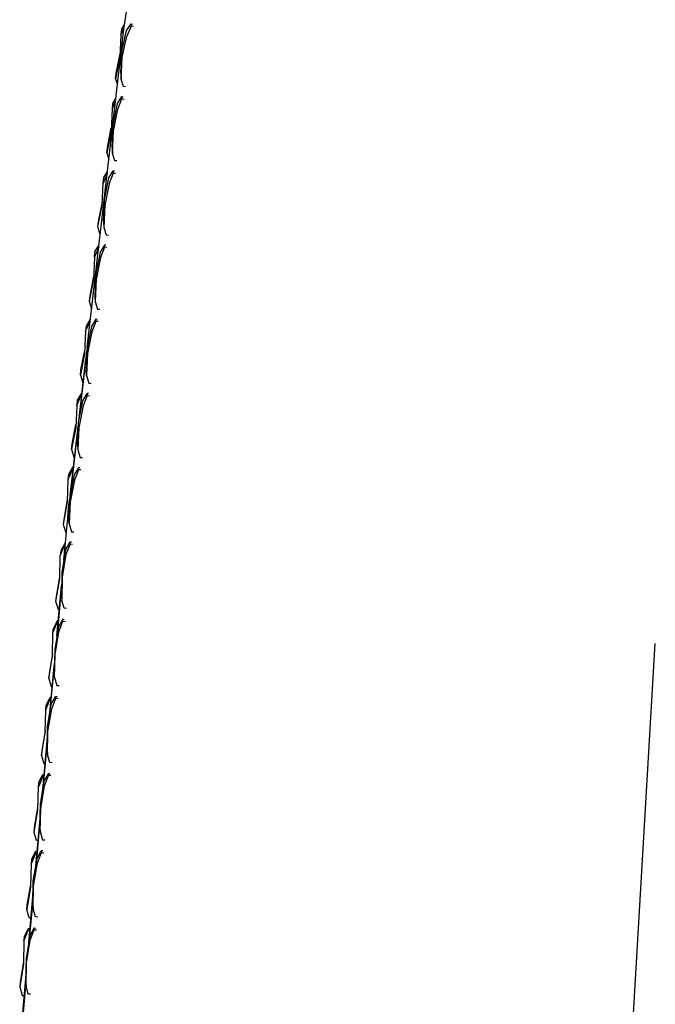
# Model space of a CAD drawing. Units: metres. Extents: x -0.291 to 0.418, y -0.425 to 0.384.
# Drawn here: x -0.284 to -0.229, y -0.036 to 0.049 of the extents above; entities that cross this region are included whole.
import ezdxf

# ---------------------------------------------------------------- set-up
doc = ezdxf.new("R2010")
doc.units = ezdxf.units.M
doc.header["$MEASUREMENT"] = 0

# ---------------------------------------------------------------- blocks, each defined once
blk = doc.blocks.new('2b6b49be-fecb-4776-84a8-7920ad6bb84e')
for p, q in [((-0.274733, 0.048568), (-0.274744, 0.048773)), ((-0.275603, 0.047861), (-0.275601, 0.047906)), ((-0.275631, 0.044487), (-0.275605, 0.043988)), ((-0.27609, 0.044014), (-0.275933, 0.043498)), ((-0.276094, 0.04209), (-0.276403, 0.041388)), ((-0.276064, 0.042349), (-0.276351, 0.041869)), ((-0.275558, 0.042463), (-0.275431, 0.042453)), ((-0.27637, 0.041424), (-0.276368, 0.041467)), ((-0.276384, 0.038035), (-0.276357, 0.037546)), ((-0.276856, 0.037577), (-0.276679, 0.036993)), ((-0.277137, 0.034986), (-0.277135, 0.035028)), ((-0.277136, 0.031583), (-0.277108, 0.031105)), ((-0.277905, 0.028548), (-0.277903, 0.028589)), ((-0.277889, 0.025131), (-0.27786, 0.024663)), ((-0.278268, 0.023137), (-0.278295, 0.02314)), ((-0.277815, 0.023118), (-0.277803, 0.022929)), ((-0.278672, 0.02211), (-0.27867, 0.02215)), ((-0.279273, 0.014374), (-0.278568, 0.020523)), ((-0.279297, 0.014252), (-0.278668, 0.019649)), ((-0.278612, 0.018221), (-0.278641, 0.018679)), ((-0.279062, 0.016697), (-0.279013, 0.016692)), ((-0.27844, 0.01666), (-0.278567, 0.01667)), ((-0.279439, 0.015672), (-0.279437, 0.015711)), ((-0.280047, 0.007809), (-0.279321, 0.01404)), ((-0.279995, 0.008076), (-0.279327, 0.013906)), ((-0.279393, 0.012227), (-0.279363, 0.011779)), ((-0.279848, 0.010079), (-0.279784, 0.010072)), ((-0.279307, 0.010041), (-0.279319, 0.010221)), ((-0.280201, 0.00928), (-0.280203, 0.009239)), ((-0.280115, 0.005337), (-0.280146, 0.005774)), ((-0.280458, 0.003641), (-0.280509, 0.003646)), ((-0.280803, -0.000863), (-0.280772, -0.001291)), ((-0.281068, -0.003055), (-0.281144, -0.003048)), ((-0.28069, -0.002936), (-0.280563, -0.002944)), ((-0.281806, -0.011076), (-0.281409, -0.006762)), ((-0.281765, -0.010833), (-0.281412, -0.006922)), ((-0.281392, -0.007991), (-0.281424, -0.007571)), ((-0.281684, -0.009751), (-0.281779, -0.009742)), ((-0.281311, -0.009641), (-0.281184, -0.009649)), ((-0.282165, -0.010808), (-0.282125, -0.010401)), ((-0.282133, -0.010771), (-0.282132, -0.010727)), ((-0.282418, -0.017731), (-0.282031, -0.013524)), ((-0.282353, -0.017344), (-0.282037, -0.013841)), ((-0.282045, -0.014279), (-0.282013, -0.01469)), ((-0.282414, -0.016436), (-0.2823, -0.016447)), ((-0.281717, -0.016524), (-0.281919, -0.016511)), ((-0.282768, -0.017462), (-0.282767, -0.017421)), ((-0.283031, -0.024388), (-0.282653, -0.020285)), ((-0.282942, -0.023856), (-0.282662, -0.020759)), ((-0.282666, -0.020987), (-0.282634, -0.021389)), ((-0.282427, -0.023059), (-0.282553, -0.023051)), ((-0.282916, -0.023143), (-0.283048, -0.02313)), ((-0.283403, -0.024154), (-0.283403, -0.024114)), ((-0.283643, -0.031044), (-0.283275, -0.027046)), ((-0.283535, -0.030421), (-0.283287, -0.027678)), ((-0.283287, -0.027695), (-0.283255, -0.028089)), ((-0.283546, -0.029994), (-0.283697, -0.02998)), ((-0.284039, -0.030845), (-0.284038, -0.030808)), ((-0.283898, -0.033825), (-0.2842, -0.037462)), ((-0.283955, -0.035074), (-0.283902, -0.034482)), ((-0.283908, -0.034403), (-0.283876, -0.034788)), ((-0.283955, -0.035074), (-0.28412, -0.037095)), ((-0.284046, -0.035473), (-0.284035, -0.035474))]:
    blk.add_line(p, q)
for points in [[(-0.278551, 0.020672, 0), (-0.27538, 0.048312, 0), (-0.268786, 0.09153, 0), (-0.26279, 0.12303, 0)], [(-0.275311, 0.04877, 0), (-0.275583, 0.048315, 0), (-0.275636, 0.047825, 0), (-0.275358, 0.048459, 0)], [(-0.275631, 0.044487, 0), (-0.275545, 0.046386, 0), (-0.275143, 0.048212, 0), (-0.274744, 0.048773, 0), (-0.274621, 0.048763, 0)], [(-0.274531, 0.048551, 0), (-0.274733, 0.048568, 0), (-0.275117, 0.047708, 0)], [(-0.275636, 0.047825, 0), (-0.275717, 0.045901, 0), (-0.27609, 0.044014, 0), (-0.276038, 0.044499, 0), (-0.275705, 0.046184, 0)], [(-0.275221, 0.04332, 0), (-0.275422, 0.043336, 0), (-0.275605, 0.043988, 0), (-0.275518, 0.045884, 0), (-0.275117, 0.047708, 0)], [(-0.276384, 0.038035, 0), (-0.276307, 0.039957, 0), (-0.275938, 0.041855, 0), (-0.275558, 0.042463, 0), (-0.275548, 0.042262, 0)], [(-0.275973, 0.036876, 0), (-0.276174, 0.036892, 0), (-0.276357, 0.037546, 0), (-0.27628, 0.039465, 0), (-0.275912, 0.04136, 0), (-0.275548, 0.042262, 0), (-0.275346, 0.042246, 0)], [(-0.276351, 0.041869, 0), (-0.276403, 0.041388, 0), (-0.276483, 0.039465, 0), (-0.276856, 0.037577, 0), (-0.276806, 0.038052, 0), (-0.276472, 0.039743, 0)], [(-0.276823, 0.035739, 0), (-0.277169, 0.034951, 0), (-0.277119, 0.035422, 0), (-0.276797, 0.035964, 0)], [(-0.277136, 0.031583, 0), (-0.27706, 0.033504, 0), (-0.276691, 0.035403, 0), (-0.276311, 0.036015, 0), (-0.276183, 0.036005, 0)], [(-0.276311, 0.036015, 0), (-0.276299, 0.035818, 0), (-0.276098, 0.035802, 0)], [(-0.276299, 0.035818, 0), (-0.276663, 0.034918, 0), (-0.277032, 0.033023, 0), (-0.277108, 0.031105, 0), (-0.276926, 0.030447, 0), (-0.276724, 0.030432, 0)], [(-0.277425, 0.030486, 0), (-0.277623, 0.031141, 0), (-0.27725, 0.033028, 0), (-0.277169, 0.034951, 0)], [(-0.277623, 0.031141, 0), (-0.277573, 0.031606, 0), (-0.277238, 0.033302, 0)], [(-0.277551, 0.029386, 0), (-0.277936, 0.028514, 0), (-0.278016, 0.026592, 0), (-0.278389, 0.024704, 0)], [(-0.277936, 0.028514, 0), (-0.277887, 0.028975, 0), (-0.277529, 0.02958, 0)], [(-0.276935, 0.029557, 0), (-0.277063, 0.029566, 0), (-0.277443, 0.028951, 0), (-0.277812, 0.027052, 0), (-0.277889, 0.025131, 0)], [(-0.277051, 0.029374, 0), (-0.277415, 0.028476, 0), (-0.277784, 0.026581, 0), (-0.27786, 0.024663, 0)], [(-0.27685, 0.029358, 0), (-0.277051, 0.029374, 0), (-0.277063, 0.029566, 0)], [(-0.278005, 0.026861, 0), (-0.278341, 0.025159, 0), (-0.278389, 0.024704, 0), (-0.278186, 0.02403, 0), (-0.278166, 0.024027, 0)], [(-0.27786, 0.024663, 0), (-0.277678, 0.024003, 0), (-0.277476, 0.023988, 0)], [(-0.278314, 0.022956, 0), (-0.278295, 0.02314, 0), (-0.278654, 0.022529, 0), (-0.278702, 0.022077, 0), (-0.278314, 0.022956, 0), (-0.278289, 0.022954, 0)], [(-0.277688, 0.023108, 0), (-0.277815, 0.023118, 0), (-0.278196, 0.022499, 0), (-0.278565, 0.0206, 0), (-0.278641, 0.018679, 0)], [(-0.277601, 0.022914, 0), (-0.277803, 0.022929, 0), (-0.278167, 0.022035, 0), (-0.278536, 0.020139, 0), (-0.278612, 0.018221, 0), (-0.27843, 0.017559, 0), (-0.278228, 0.017544, 0)], [(-0.278702, 0.022077, 0), (-0.278783, 0.020156, 0), (-0.279156, 0.018267, 0), (-0.278953, 0.017591, 0), (-0.278908, 0.017586, 0)], [(-0.279156, 0.018267, 0), (-0.279109, 0.018712, 0), (-0.278772, 0.020419, 0)], [(-0.279081, 0.016518, 0), (-0.279062, 0.016697, 0), (-0.279422, 0.016082, 0), (-0.279469, 0.015641, 0), (-0.279549, 0.013719, 0), (-0.279922, 0.01183, 0), (-0.279876, 0.012266, 0), (-0.279538, 0.013977, 0)], [(-0.279469, 0.015641, 0), (-0.279081, 0.016518, 0), (-0.279033, 0.016512, 0)], [(-0.279393, 0.012227, 0), (-0.279317, 0.014147, 0), (-0.278948, 0.016047, 0), (-0.278567, 0.01667, 0), (-0.278555, 0.016485, 0), (-0.278353, 0.01647, 0)], [(-0.278555, 0.016485, 0), (-0.278918, 0.015593, 0), (-0.279287, 0.013697, 0), (-0.279363, 0.011779, 0), (-0.279181, 0.011115, 0), (-0.278979, 0.0111, 0)], [(-0.279922, 0.01183, 0), (-0.27972, 0.011152, 0), (-0.279659, 0.011145, 0)], [(-0.279763, 0.010247, 0), (-0.279829, 0.010254, 0), (-0.280189, 0.009635, 0), (-0.280235, 0.009204, 0), (-0.280299, 0.007252, 0), (-0.28064, 0.0053, 0)], [(-0.279829, 0.010254, 0), (-0.279848, 0.010079, 0), (-0.280235, 0.009204, 0)], [(-0.279192, 0.010212, 0), (-0.279319, 0.010221, 0), (-0.2797, 0.009594, 0), (-0.28007, 0.007695, 0), (-0.280146, 0.005774, 0)], [(-0.279105, 0.010027, 0), (-0.279307, 0.010041, 0), (-0.27967, 0.009151, 0), (-0.280039, 0.007254, 0), (-0.280115, 0.005337, 0), (-0.27993, 0.004665, 0), (-0.279727, 0.004651, 0)], [(-0.280293, 0.007461, 0), (-0.280595, 0.005726, 0), (-0.28064, 0.0053, 0), (-0.280422, 0.00459, 0), (-0.280372, 0.004584, 0)], [(-0.280589, 0.002189, 0), (-0.280285, 0.005554, 0), (-0.280086, 0.00729, 0)], [(-0.280238, 0.005957, 0), (-0.280146, 0.006962, 0), (-0.280074, 0.007579, 0)], [(-0.280527, 0.003474, 0), (-0.280509, 0.003646, 0), (-0.280854, 0.002994, 0), (-0.280898, 0.002571, 0), (-0.280527, 0.003474, 0), (-0.280473, 0.003469, 0)], [(-0.279938, 0.003749, 0), (-0.280063, 0.003757, 0), (-0.280435, 0.003108, 0), (-0.280765, 0.001132, 0), (-0.280803, -0.000863, 0)], [(-0.280051, 0.003581, 0), (-0.280404, 0.002675, 0), (-0.280734, 0.000701, 0), (-0.280772, -0.001291, 0)], [(-0.279847, 0.003567, 0), (-0.280051, 0.003581, 0), (-0.280063, 0.003757, 0)], [(-0.281273, -0.001389, 0), (-0.280939, 0.000575, 0), (-0.280898, 0.002571, 0)], [(-0.281273, -0.001389, 0), (-0.28123, -0.000971, 0), (-0.280936, 0.000764, 0)], [(-0.281193, -0.00442, 0), (-0.280787, 0, 0), (-0.281177, -0.004322, 0)], [(-0.280981, -0.002109, 0), (-0.281055, -0.002101, 0), (-0.281273, -0.001389, 0)], [(-0.280372, -0.002005, 0), (-0.280574, -0.001992, 0), (-0.280772, -0.001291, 0)], [(-0.281532, -0.004119, 0), (-0.281161, -0.003217, 0), (-0.281083, -0.003224, 0)], [(-0.281161, -0.003217, 0), (-0.281144, -0.003048, 0), (-0.28149, -0.003703, 0)], [(-0.280677, -0.003109, 0), (-0.28069, -0.002936, 0), (-0.281056, -0.0036, 0), (-0.281387, -0.005576, 0), (-0.281424, -0.007571, 0)], [(-0.281392, -0.007991, 0), (-0.281355, -0.005998, 0), (-0.281025, -0.004025, 0), (-0.280677, -0.003109, 0), (-0.280475, -0.003122, 0)], [(-0.281907, -0.008079, 0), (-0.281573, -0.006114, 0), (-0.281532, -0.004119, 0), (-0.28149, -0.003703, 0)], [(-0.234825, -0.122363, 0), (-0.234401, -0.110822, 0), (-0.233331, -0.083258, 0), (-0.231609, -0.04562, 0), (-0.22921, -0.005038, 0)], [(-0.281569, -0.005921, 0), (-0.281866, -0.007668, 0), (-0.281907, -0.008079, 0), (-0.281689, -0.008792, 0), (-0.281596, -0.008802, 0)], [(-0.281392, -0.007991, 0), (-0.281195, -0.008693, 0), (-0.280992, -0.008706, 0)], [(-0.282202, -0.012607, 0), (-0.282501, -0.014365, 0), (-0.28254, -0.014768, 0), (-0.282206, -0.012802, 0), (-0.282165, -0.010808, 0), (-0.281795, -0.009907, 0), (-0.281699, -0.009917, 0)], [(-0.282125, -0.010401, 0), (-0.281779, -0.009742, 0), (-0.281795, -0.009907, 0)], [(-0.282045, -0.014279, 0), (-0.282008, -0.012284, 0), (-0.281677, -0.010308, 0), (-0.281311, -0.009641, 0), (-0.281298, -0.00981, 0), (-0.281096, -0.009823, 0)], [(-0.281613, -0.015408, 0), (-0.281816, -0.015395, 0), (-0.282013, -0.01469, 0), (-0.281976, -0.012698, 0), (-0.281646, -0.010724, 0), (-0.281298, -0.00981, 0)], [(-0.28254, -0.014768, 0), (-0.282323, -0.015483, 0), (-0.282212, -0.015494, 0)], [(-0.282315, -0.016609, 0), (-0.282429, -0.016598, 0), (-0.282799, -0.017497, 0), (-0.282761, -0.017098, 0), (-0.282414, -0.016436, 0), (-0.282429, -0.016598, 0)], [(-0.282666, -0.020987, 0), (-0.282629, -0.018992, 0), (-0.282298, -0.017016, 0), (-0.281932, -0.016346, 0), (-0.281805, -0.016354, 0)], [(-0.282634, -0.021389, 0), (-0.282597, -0.019397, 0), (-0.282267, -0.017423, 0), (-0.281919, -0.016511, 0), (-0.281932, -0.016346, 0)], [(-0.282828, -0.022186, 0), (-0.282957, -0.022174, 0), (-0.283174, -0.021457, 0), (-0.28284, -0.019491, 0), (-0.282799, -0.017497, 0)], [(-0.283174, -0.021457, 0), (-0.283137, -0.021063, 0), (-0.282836, -0.019292, 0)], [(-0.282634, -0.021389, 0), (-0.282437, -0.022096, 0), (-0.282234, -0.022109, 0)], [(-0.283287, -0.027695, 0), (-0.28325, -0.025701, 0), (-0.28292, -0.023724, 0), (-0.282553, -0.023051, 0), (-0.28254, -0.023213, 0)], [(-0.283063, -0.023289, 0), (-0.283048, -0.02313, 0), (-0.283396, -0.023795, 0), (-0.283432, -0.024187, 0), (-0.283473, -0.02618, 0), (-0.283807, -0.028147, 0)], [(-0.282931, -0.023302, 0), (-0.283063, -0.023289, 0), (-0.283432, -0.024187, 0)], [(-0.282855, -0.02881, 0), (-0.283057, -0.028798, 0), (-0.283255, -0.028089, 0), (-0.283218, -0.026097, 0), (-0.282887, -0.024123, 0), (-0.28254, -0.023213, 0), (-0.282337, -0.023226, 0)], [(-0.283444, -0.028879, 0), (-0.283591, -0.028865, 0), (-0.283807, -0.028147, 0), (-0.283772, -0.02776, 0), (-0.283469, -0.025978, 0)], [(-0.284066, -0.030876, 0), (-0.283697, -0.02998, 0), (-0.283683, -0.029824, 0)], [(-0.283532, -0.029838, 0), (-0.283683, -0.029824, 0), (-0.284031, -0.030493, 0)], [(-0.283174, -0.029756, 0), (-0.283541, -0.030432, 0), (-0.283871, -0.032409, 0), (-0.283908, -0.034403, 0)], [(-0.283876, -0.034788, 0), (-0.283839, -0.032796, 0), (-0.283508, -0.030822, 0), (-0.283161, -0.029914, 0), (-0.282958, -0.029927, 0)], [(-0.283161, -0.029914, 0), (-0.283174, -0.029756, 0), (-0.283048, -0.029763, 0)], [(-0.284031, -0.030493, 0), (-0.284066, -0.030876, 0), (-0.284107, -0.032869, 0), (-0.284425, -0.034877, 0), (-0.284203, -0.035614, 0), (-0.284048, -0.035627, 0)], [(-0.284103, -0.032678, 0), (-0.284392, -0.034498, 0), (-0.284425, -0.034877, 0)], [(-0.283478, -0.035511, 0), (-0.283678, -0.035499, 0), (-0.283876, -0.034788, 0)]]:
    blk.add_polyline3d(points)

msp = doc.modelspace()

# ---------------------------------------------------------------- block references
msp.add_blockref('2b6b49be-fecb-4776-84a8-7920ad6bb84e', (0, 0))

doc.saveas('drawing.dxf')
